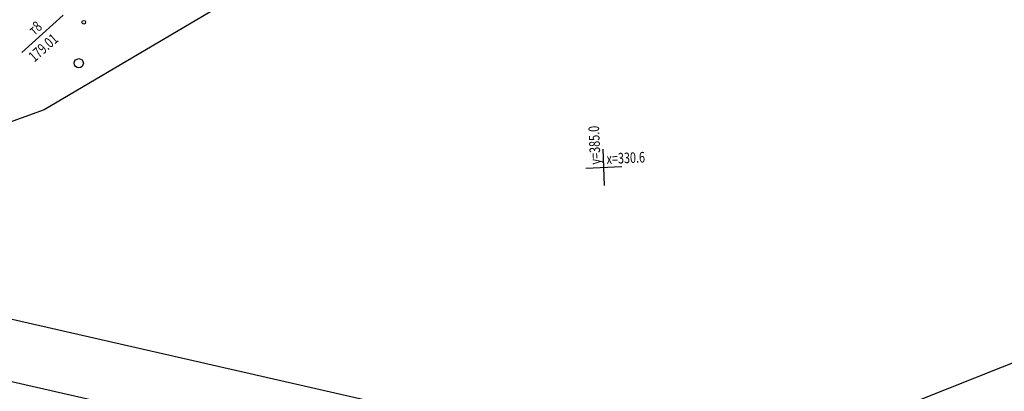
# Model space of a CAD drawing. Units: millimetres. Extents: x 81860 to 209966, y 753060 to 970398.
# Drawn here: x 175002 to 175328, y 825596 to 825719 of the extents above; entities that cross this region are included whole.
import ezdxf

# ---------------------------------------------------------------- set-up
doc = ezdxf.new("R2010")
doc.units = ezdxf.units.MM
for name, color, linetype in [('Охранные зоны лэп и связи', 30, 'Continuous'), ('ПОДЛОЖКА', 254, 'Continuous'), ('Придорожные полосы ЕГРН', 30, 'Continuous')]:
    doc.layers.add(name, color=color, linetype=linetype)
doc.styles.add('SHRFT', font='TXT', dxfattribs={"width": 0.75})
doc.styles.get("Standard").update_dxf_attribs({"font": 'arial.ttf'})

# ---------------------------------------------------------------- blocks, each defined once
blk = doc.blocks.new('ZAB632B33EDF04F90AA3EEC5F3C0C86')
at = {"layer": 'Охранные зоны лэп и связи', "linetype": 'Continuous'}
for points in [[(176344.15, 826428.35), (176092.95, 826365.31), (176040.9, 826315.37), (176015.8, 826263.83), (175879.54, 826097.56), (175736.25, 825866.9), (175692.52, 825844.12), (175548.67, 825702.11), (175470.83, 825648.05), (175401.19, 825611.65), (175233.7, 825545.84), (174852.42, 825632.84), (174660.48, 825575), (174613.45, 825587.86), (174441.98, 825458.28), (173870.66, 824917.9), (173115.25, 824533.63), (173064.5, 824485.66), (172422.58, 823901.69)], [(172408.3, 823916.41), (173050.48, 824500.62), (173104.41, 824551.3), (173857.65, 824933.81), (174428.32, 825473.56), (174611.33, 825609.35), (174660.38, 825595.93), (174852.05, 825653.69), (175232.87, 825566.8), (175393.13, 825630.5), (175459.67, 825665.26), (175536.25, 825718.44), (175679.29, 825859.86), (175721.75, 825881.5), (175862.47, 826108.93), (175999.17, 826275.87), (176023.23, 826325.93), (176082.38, 826384.44), (176343.47, 826449.01)]]:
    blk.add_lwpolyline(points, dxfattribs=at)
at = {"layer": 'Охранные зоны лэп и связи', "flags": 1}
for tag in ['Тип объекта', 'Тип зоны (территории)', 'Кадастровый номер, обозначение, учетный номер объекта', 'Вид объекта реестра границ']:
    blk.add_attdef(tag, (0, 0), '', height=0.2, dxfattribs=at)
blk = doc.blocks.new('BL_333')
at = {"color": 0}
for p, q in [((0, -3), (0, 3)), ((-3, 0), (3, 0))]:
    blk.add_line(p, q, dxfattribs=at)
blk = doc.blocks.new('BL_2003')
at = {"color": 0}
blk.add_circle((0, 0), 0.75, dxfattribs=at)
blk = doc.blocks.new('BL_160')
at = {"color": 0}
blk.add_circle((0, 0), 0.3, dxfattribs=at)

msp = doc.modelspace()

# ---------------------------------------------------------------- linework, layer by layer
at = {"layer": 'ПОДЛОЖКА', "color": 253}
msp.add_line((175003.06, 825708.08), (175016.67, 825720.42), dxfattribs=at)
at = {"layer": 'Придорожные полосы ЕГРН', "linetype": 'Continuous'}
msp.add_lwpolyline([(175257.58, 826031.14), (175237.23, 825935.96), (175215.66, 825884.03), (175172.07, 825813.53), (175127.7, 825766.61), (175087.89, 825734.92), (175010.39, 825689.1), (174891.52, 825646.07), (174756.53, 825590.25), (174576.95, 825467.82), (174436.07, 825358.52), (174330.88, 825263.78)], dxfattribs=at)

# ---------------------------------------------------------------- block references
at = {"layer": 'Охранные зоны лэп и связи'}
msp.add_blockref('ZAB632B33EDF04F90AA3EEC5F3C0C86', (0, 0), dxfattribs=at)
at = {"layer": 'ПОДЛОЖКА', "color": 253, "xscale": 2, "yscale": 2, "zscale": 2}
for name, p, rotation in [('BL_160', (175023.49, 825718.03), 41.51751815295795), ('BL_2003', (175021.84, 825704.51), 41.51751815295795), ('BL_333', (175195.28, 825670.15), 2.517518174758479)]:
    msp.add_blockref(name, p, dxfattribs=dict(at, rotation=rotation))

# ---------------------------------------------------------------- texts
at = {"layer": 'ПОДЛОЖКА', "color": 253, "style": 'SHRFT', "width": 0.75}
for s, rotation, p in [('т8', 41.5175, (175007.15, 825713.55)), (' 179.01', 41.5175, (175006.58, 825704.19)), ('у=385.0', 92.5175, (175194.24, 825671.11)), ('х=330.6', 2.5175, (175196.24, 825671.19))]:
    msp.add_text(s, height=3.5, rotation=rotation, dxfattribs=at).set_placement(p)

doc.saveas('drawing.dxf')
